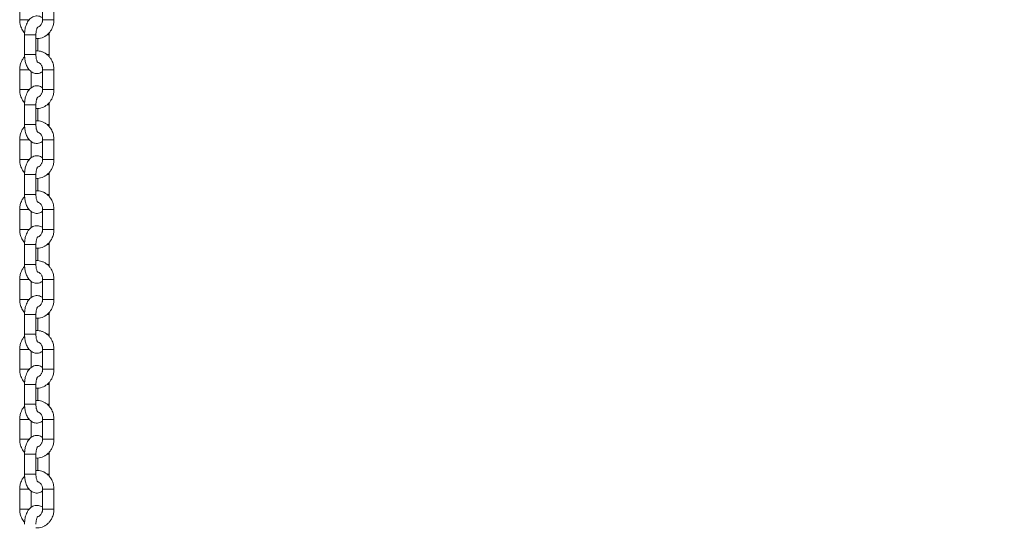
# Model space of a CAD drawing. Units: millimetres. Extents: x -202 to 7113, y -4755 to 2182.
# Drawn here: x 4016 to 4537, y 1390 to 1656 of the extents above; entities that cross this region are included whole.
import ezdxf

# ---------------------------------------------------------------- set-up
doc = ezdxf.new("R2010")
doc.units = ezdxf.units.MM

msp = doc.modelspace()

# ---------------------------------------------------------------- linework, layer by layer
at = {"color": 7, "linetype": 'Continuous', "lineweight": 15}
for p, q in [((4015.51, 1666.62), (4015.51, 1656.12)), ((4027.63, 1666.62), (4027.63, 1656.12)), ((4033.63, 1656.12), (4033.63, 1666.62)), ((4018.07, 1648.12), (4018.07, 1637.62)), ((4024.07, 1637.62), (4024.07, 1648.12)), ((4031.07, 1648.12), (4031.02, 1649.14)), ((4031.07, 1637.62), (4031.07, 1648.12)), ((4025.07, 1646.15), (4025.07, 1639.57)), ((4015.51, 1629.62), (4015.51, 1619.12)), ((4021.51, 1620.03), (4021.51, 1628.73)), ((4027.63, 1629.62), (4027.63, 1619.12)), ((4033.63, 1619.12), (4033.63, 1629.62)), ((4018.07, 1611.12), (4018.07, 1600.62)), ((4024.07, 1600.62), (4024.07, 1611.12)), ((4031.07, 1611.12), (4031.02, 1612.14)), ((4031.07, 1600.62), (4031.07, 1611.12)), ((4025.07, 1609.15), (4025.07, 1602.57)), ((4015.51, 1592.62), (4015.51, 1582.12)), ((4021.51, 1583.03), (4021.51, 1591.73)), ((4027.63, 1592.62), (4027.63, 1582.12)), ((4033.63, 1582.12), (4033.63, 1592.62)), ((4018.07, 1574.12), (4018.07, 1563.62)), ((4024.07, 1563.62), (4024.07, 1574.12)), ((4031.07, 1574.12), (4031.02, 1575.14)), ((4031.07, 1563.62), (4031.07, 1574.12)), ((4025.07, 1572.15), (4025.07, 1565.57)), ((4015.51, 1555.62), (4015.51, 1545.12)), ((4021.51, 1546.03), (4021.51, 1554.73)), ((4027.63, 1555.62), (4027.63, 1545.12)), ((4033.63, 1545.12), (4033.63, 1555.62)), ((4018.07, 1537.12), (4018.07, 1526.62)), ((4024.07, 1526.62), (4024.07, 1537.12)), ((4031.07, 1537.12), (4031.02, 1538.14)), ((4031.07, 1526.62), (4031.07, 1537.12)), ((4025.07, 1535.15), (4025.07, 1528.57)), ((4015.51, 1518.62), (4015.51, 1508.12)), ((4021.51, 1509.03), (4021.51, 1517.73)), ((4027.63, 1518.62), (4027.63, 1508.12)), ((4033.63, 1508.12), (4033.63, 1518.62)), ((4031.07, 1500.12), (4031.02, 1501.14)), ((4018.07, 1500.12), (4018.07, 1489.62)), ((4024.07, 1489.62), (4024.07, 1500.12)), ((4025.07, 1498.15), (4025.07, 1491.57)), ((4031.07, 1489.62), (4031.07, 1500.12)), ((4015.51, 1481.62), (4015.51, 1471.12)), ((4021.51, 1472.03), (4021.51, 1480.73)), ((4027.63, 1481.62), (4027.63, 1471.12)), ((4033.63, 1471.12), (4033.63, 1481.62)), ((4031.07, 1463.12), (4031.02, 1464.14)), ((4018.07, 1463.12), (4018.07, 1452.62)), ((4024.07, 1452.62), (4024.07, 1463.12)), ((4025.07, 1461.15), (4025.07, 1454.57)), ((4031.07, 1452.62), (4031.07, 1463.12)), ((4015.51, 1444.62), (4015.51, 1434.12)), ((4021.51, 1435.03), (4021.51, 1443.73)), ((4027.63, 1444.62), (4027.63, 1434.12)), ((4033.63, 1434.12), (4033.63, 1444.62)), ((4018.07, 1426.12), (4018.07, 1415.62)), ((4024.07, 1415.62), (4024.07, 1426.12)), ((4025.07, 1424.15), (4025.07, 1417.57)), ((4031.07, 1426.12), (4031.02, 1427.14)), ((4031.07, 1415.62), (4031.07, 1426.12)), ((4015.51, 1407.62), (4015.51, 1397.12)), ((4021.51, 1398.03), (4021.51, 1406.73)), ((4027.63, 1407.62), (4027.63, 1397.12)), ((4033.63, 1397.12), (4033.63, 1407.62))]:
    msp.add_line(p, q, dxfattribs=at)
at = {"color": 8, "linetype": 'Continuous', "lineweight": 15}
for p, q in [((4017.01, 1656.12), (4015.51, 1656.12)), ((4017.01, 1656.12), (4020.57, 1656.12)), ((4033.63, 1656.12), (4027.63, 1656.12)), ((4024.07, 1648.12), (4018.07, 1648.12)), ((4030, 1648.12), (4031.07, 1648.12)), ((4019.57, 1637.62), (4018.07, 1637.62)), ((4019.57, 1637.62), (4024.07, 1637.62)), ((4031.07, 1637.62), (4030.02, 1637.62)), ((4015.51, 1629.62), (4020.57, 1629.62)), ((4027.63, 1629.62), (4033.23, 1629.62)), ((4033.23, 1629.62), (4033.63, 1629.62)), ((4017.01, 1619.12), (4015.51, 1619.12)), ((4017.01, 1619.12), (4020.57, 1619.12)), ((4027.63, 1619.12), (4033.63, 1619.12)), ((4019.57, 1611.12), (4018.07, 1611.12)), ((4019.57, 1611.12), (4024.07, 1611.12)), ((4029.98, 1611.12), (4031.07, 1611.12)), ((4024.07, 1600.62), (4018.07, 1600.62)), ((4030, 1600.62), (4031.07, 1600.62)), ((4015.51, 1592.62), (4020.57, 1592.62)), ((4027.63, 1592.62), (4033.23, 1592.62)), ((4033.23, 1592.62), (4033.63, 1592.62)), ((4017.01, 1582.12), (4015.51, 1582.12)), ((4017.01, 1582.12), (4020.57, 1582.12)), ((4033.63, 1582.12), (4027.63, 1582.12)), ((4024.07, 1574.12), (4018.07, 1574.12)), ((4030, 1574.12), (4031.07, 1574.12)), ((4019.57, 1563.62), (4018.07, 1563.62)), ((4024.07, 1563.62), (4019.57, 1563.62)), ((4031.07, 1563.62), (4030.02, 1563.62)), ((4015.51, 1555.62), (4020.57, 1555.62)), ((4027.63, 1555.62), (4033.23, 1555.62)), ((4033.23, 1555.62), (4033.63, 1555.62)), ((4017.01, 1545.12), (4015.51, 1545.12)), ((4017.01, 1545.12), (4020.57, 1545.12)), ((4033.63, 1545.12), (4027.63, 1545.12)), ((4018.07, 1537.12), (4019.57, 1537.12)), ((4019.57, 1537.12), (4024.07, 1537.12)), ((4029.98, 1537.12), (4031.07, 1537.12)), ((4018.07, 1526.62), (4024.07, 1526.62)), ((4030, 1526.62), (4031.07, 1526.62)), ((4015.51, 1518.62), (4020.57, 1518.62)), ((4027.63, 1518.62), (4033.23, 1518.62)), ((4033.23, 1518.62), (4033.63, 1518.62)), ((4017.01, 1508.12), (4015.51, 1508.12)), ((4017.01, 1508.12), (4020.57, 1508.12)), ((4033.63, 1508.12), (4027.63, 1508.12)), ((4024.07, 1500.12), (4018.07, 1500.12)), ((4030, 1500.12), (4031.07, 1500.12)), ((4019.57, 1489.62), (4018.07, 1489.62)), ((4024.07, 1489.62), (4019.57, 1489.62)), ((4031.07, 1489.62), (4030.02, 1489.62)), ((4015.51, 1481.62), (4020.57, 1481.62)), ((4027.63, 1481.62), (4033.23, 1481.62)), ((4033.23, 1481.62), (4033.63, 1481.62)), ((4017.01, 1471.12), (4015.51, 1471.12)), ((4017.01, 1471.12), (4020.57, 1471.12)), ((4033.63, 1471.12), (4027.63, 1471.12)), ((4024.07, 1463.12), (4018.07, 1463.12)), ((4030, 1463.12), (4031.07, 1463.12)), ((4019.57, 1452.62), (4018.07, 1452.62)), ((4019.57, 1452.62), (4024.07, 1452.62)), ((4031.07, 1452.62), (4030.02, 1452.62)), ((4015.51, 1444.62), (4020.57, 1444.62)), ((4027.63, 1444.62), (4033.23, 1444.62)), ((4033.23, 1444.62), (4033.63, 1444.62)), ((4017.01, 1434.12), (4015.51, 1434.12)), ((4017.01, 1434.12), (4020.57, 1434.12)), ((4027.63, 1434.12), (4033.63, 1434.12)), ((4018.07, 1426.12), (4019.57, 1426.12)), ((4019.57, 1426.12), (4024.07, 1426.12)), ((4029.98, 1426.12), (4031.07, 1426.12)), ((4024.07, 1415.62), (4018.07, 1415.62)), ((4030, 1415.62), (4031.07, 1415.62)), ((4015.51, 1407.62), (4020.57, 1407.62)), ((4027.63, 1407.62), (4033.23, 1407.62)), ((4033.23, 1407.62), (4033.63, 1407.62)), ((4017.01, 1397.12), (4015.51, 1397.12)), ((4017.01, 1397.12), (4020.57, 1397.12)), ((4027.63, 1397.12), (4033.63, 1397.12))]:
    msp.add_line(p, q, dxfattribs=at)
at = {"color": 7, "linetype": 'Continuous', "lineweight": 15}
for points, knots in [([(4057.27, 2066.41), (4059.97, 2066.38), (4070.69, 2066.25), (4089.42, 2065.71), (4113.45, 2064.77), (4137.47, 2063.5), (4161.48, 2061.91), (4185.47, 2060.01), (4209.44, 2057.8), (4233.39, 2055.27), (4257.31, 2052.42), (4281.2, 2049.26), (4305.06, 2045.79), (4328.88, 2042.01), (4352.67, 2037.91), (4376.41, 2033.5), (4400.11, 2028.78), (4423.76, 2023.75), (4447.36, 2018.4), (4470.9, 2012.75), (4494.39, 2006.79), (4517.82, 2000.52), (4541.18, 1993.95), (4564.48, 1987.07), (4587.71, 1979.88), (4610.86, 1972.39), (4633.95, 1964.59), (4656.95, 1956.49), (4679.87, 1948.09), (4702.71, 1939.39), (4725.46, 1930.39), (4748.12, 1921.1), (4770.69, 1911.5), (4793.17, 1901.61), (4815.54, 1891.43), (4837.81, 1880.95), (4859.98, 1870.19), (4882.04, 1859.13), (4904, 1847.78), (4925.83, 1836.15), (4947.56, 1824.23), (4969.16, 1812.02), (4990.65, 1799.54), (5012.01, 1786.77), (5033.24, 1773.72), (5054.34, 1760.4), (5075.32, 1746.8), (5096.15, 1732.92), (5116.85, 1718.78), (5137.41, 1704.36), (5157.83, 1689.67), (5178.1, 1674.72), (5198.23, 1659.5), (5218.2, 1644.02), (5238.02, 1628.28), (5257.69, 1612.28), (5277.2, 1596.02), (5296.55, 1579.51), (5315.73, 1562.74), (5334.75, 1545.73), (5353.6, 1528.47), (5372.27, 1510.94), (5384.97, 1498.81), (5391.43, 1492.5), (5391.77, 1492.17)], [0, 0, 0, 0, 0.005589, 0.022165, 0.038741, 0.055317, 0.071892, 0.088468, 0.105043, 0.121618, 0.138193, 0.154767, 0.171341, 0.187915, 0.204488, 0.22106, 0.237633, 0.254204, 0.270775, 0.287346, 0.303916, 0.320485, 0.337053, 0.353621, 0.370188, 0.386754, 0.40332, 0.419885, 0.436449, 0.453012, 0.469574, 0.486135, 0.502696, 0.519256, 0.535814, 0.552372, 0.568929, 0.585485, 0.60204, 0.618594, 0.635148, 0.6517, 0.668251, 0.684802, 0.701351, 0.7179, 0.734447, 0.750994, 0.76754, 0.784085, 0.800629, 0.817172, 0.833714, 0.850255, 0.866796, 0.883336, 0.899874, 0.916412, 0.932949, 0.949486, 0.966021, 0.982556, 0.99909, 1, 1, 1, 1]), ([(4027.63, 1657.02), (4027.44, 1657.17), (4026.95, 1657.55), (4026, 1657.95), (4024.83, 1658.17), (4023.59, 1658.08), (4022.4, 1657.67), (4021.33, 1656.97), (4020.43, 1656.06), (4019.68, 1654.98), (4019.07, 1653.73), (4018.64, 1652.47), (4018.36, 1651.28), (4018.19, 1650.2), (4018.09, 1649.18), (4018.08, 1648.46), (4018.07, 1648.12)], [0, 0, 0, 0, 0.047334, 0.120602, 0.194525, 0.271434, 0.354445, 0.433003, 0.516134, 0.600987, 0.680463, 0.767714, 0.833235, 0.885519, 0.945858, 1, 1, 1, 1]), ([(4015.51, 1656.12), (4015.54, 1655.49), (4015.58, 1654.62), (4015.85, 1653.35), (4016.16, 1652.31), (4016.69, 1651.13), (4017.32, 1650.05), (4017.86, 1649.42), (4018.1, 1649.14)], [0, 0, 0, 0, 0.244423, 0.341603, 0.502916, 0.670153, 0.849369, 1, 1, 1, 1]), ([(4024.07, 1646.18), (4024.37, 1646.15), (4025.22, 1646.09), (4026.57, 1646.33), (4028.06, 1646.84), (4029.42, 1647.61), (4030.62, 1648.61), (4031.65, 1649.8), (4032.45, 1651.09), (4032.99, 1652.33), (4033.33, 1653.48), (4033.58, 1654.71), (4033.61, 1655.59), (4033.63, 1656.12)], [0, 0, 0, 0, 0.06019, 0.168941, 0.270938, 0.373148, 0.475291, 0.576577, 0.675142, 0.765096, 0.833853, 0.900488, 1, 1, 1, 1]), ([(4024.07, 1648.12), (4024.08, 1648.54), (4024.1, 1649.12), (4024.22, 1649.92), (4024.34, 1650.52), (4024.52, 1651.14), (4024.73, 1651.66), (4024.94, 1652.03), (4025.11, 1652.25), (4025.13, 1652.27), (4025.14, 1652.28)], [0, 0, 0, 0, 0.195894, 0.271828, 0.394665, 0.516174, 0.639767, 0.76158, 0.881629, 1, 1, 1, 1]), ([(4027.63, 1656.12), (4027.61, 1655.75), (4027.58, 1655.22), (4027.37, 1654.49), (4027.14, 1653.92), (4026.76, 1653.32), (4026.3, 1652.8), (4025.75, 1652.42), (4025.33, 1652.21), (4025.1, 1652.19), (4025.07, 1652.19)], [0, 0, 0, 0, 0.187284, 0.262313, 0.386525, 0.515593, 0.655756, 0.806917, 0.974014, 1, 1, 1, 1]), ([(4018.12, 1636.61), (4017.92, 1636.38), (4017.37, 1635.78), (4016.7, 1634.66), (4016.16, 1633.42), (4015.81, 1632.27), (4015.57, 1631.04), (4015.53, 1630.16), (4015.51, 1629.62)], [0, 0, 0, 0, 0.123679, 0.327659, 0.513848, 0.656151, 0.794046, 1, 1, 1, 1]), ([(4018.07, 1637.62), (4018.09, 1637.04), (4018.11, 1636.21), (4018.27, 1635.02), (4018.45, 1634.03), (4018.75, 1632.92), (4019.16, 1631.82), (4019.69, 1630.77), (4020.35, 1629.79), (4021.15, 1628.95), (4022.08, 1628.26), (4023.14, 1627.8), (4024.31, 1627.58), (4025.55, 1627.67), (4026.7, 1628.05), (4027.34, 1628.51), (4027.63, 1628.71)], [0, 0, 0, 0, 0.093965, 0.132277, 0.195383, 0.260112, 0.329149, 0.400968, 0.475096, 0.549936, 0.624048, 0.697357, 0.771329, 0.848277, 0.931335, 1, 1, 1, 1]), ([(4033.63, 1629.62), (4033.6, 1630.25), (4033.56, 1631.13), (4033.3, 1632.39), (4032.98, 1633.44), (4032.46, 1634.62), (4031.76, 1635.77), (4030.88, 1636.86), (4029.82, 1637.83), (4028.6, 1638.63), (4027.22, 1639.24), (4025.73, 1639.57), (4024.65, 1639.69), (4024.1, 1639.6), (4024.07, 1639.6)], [0, 0, 0, 0, 0.117814, 0.164666, 0.242425, 0.323033, 0.409429, 0.499625, 0.592945, 0.688948, 0.787522, 0.888854, 0.993464, 1, 1, 1, 1]), ([(4025.13, 1633.48), (4025.14, 1633.47), (4025.17, 1633.45), (4025.05, 1633.56), (4024.85, 1633.86), (4024.6, 1634.38), (4024.39, 1635.03), (4024.23, 1635.73), (4024.11, 1636.56), (4024.09, 1637.21), (4024.07, 1637.62)], [0, 0, 0, 0, 0.0210968, 0.1578117, 0.2925113, 0.4285876, 0.580833, 0.6977211, 0.8033583, 1, 1, 1, 1]), ([(4031.04, 1636.61), (4031.04, 1636.61), (4031.07, 1636.95), (4031.07, 1637.29), (4031.07, 1637.62)], [0, 0, 0, 0, 0.002495, 1, 1, 1, 1]), ([(4025.12, 1633.53), (4025.22, 1633.51), (4025.54, 1633.45), (4026.06, 1633.14), (4026.62, 1632.62), (4027.05, 1632), (4027.33, 1631.37), (4027.57, 1630.6), (4027.61, 1630.01), (4027.63, 1629.62)], [0, 0, 0, 0, 0.086873, 0.267592, 0.432006, 0.579556, 0.701648, 0.807864, 1, 1, 1, 1]), ([(4027.63, 1620.02), (4027.44, 1620.17), (4026.95, 1620.55), (4026, 1620.95), (4024.83, 1621.17), (4023.59, 1621.08), (4022.4, 1620.67), (4021.33, 1619.97), (4020.43, 1619.06), (4019.68, 1617.98), (4019.07, 1616.73), (4018.64, 1615.47), (4018.36, 1614.28), (4018.19, 1613.2), (4018.09, 1612.18), (4018.08, 1611.46), (4018.07, 1611.12)], [0, 0, 0, 0, 0.047334, 0.120603, 0.194525, 0.271435, 0.354445, 0.433006, 0.516137, 0.600986, 0.680462, 0.767714, 0.833241, 0.885525, 0.945864, 1, 1, 1, 1]), ([(4015.51, 1619.12), (4015.54, 1618.49), (4015.58, 1617.62), (4015.85, 1616.35), (4016.16, 1615.31), (4016.69, 1614.13), (4017.32, 1613.05), (4017.86, 1612.42), (4018.1, 1612.14)], [0, 0, 0, 0, 0.2444117, 0.3416078, 0.5029084, 0.6701476, 0.8493669, 1, 1, 1, 1]), ([(4024.07, 1609.18), (4024.37, 1609.15), (4025.22, 1609.09), (4026.57, 1609.33), (4028.06, 1609.84), (4029.42, 1610.61), (4030.62, 1611.61), (4031.65, 1612.8), (4032.45, 1614.09), (4032.99, 1615.33), (4033.33, 1616.48), (4033.58, 1617.71), (4033.61, 1618.59), (4033.63, 1619.12)], [0, 0, 0, 0, 0.06019, 0.168941, 0.27094, 0.373151, 0.475295, 0.576581, 0.67514, 0.765102, 0.83386, 0.900488, 1, 1, 1, 1]), ([(4024.07, 1611.12), (4024.08, 1611.54), (4024.1, 1612.12), (4024.22, 1612.92), (4024.34, 1613.52), (4024.52, 1614.14), (4024.73, 1614.66), (4024.94, 1615.03), (4025.11, 1615.25), (4025.13, 1615.27), (4025.14, 1615.28)], [0, 0, 0, 0, 0.195896, 0.271813, 0.394652, 0.516162, 0.639768, 0.761582, 0.881627, 1, 1, 1, 1]), ([(4027.63, 1619.12), (4027.61, 1618.75), (4027.58, 1618.22), (4027.37, 1617.49), (4027.14, 1616.92), (4026.76, 1616.32), (4026.3, 1615.81), (4025.75, 1615.42), (4025.33, 1615.22), (4025.1, 1615.19), (4025.07, 1615.19)], [0, 0, 0, 0, 0.187286, 0.262316, 0.386513, 0.515583, 0.655747, 0.806918, 0.974012, 1, 1, 1, 1]), ([(4018.12, 1599.61), (4017.92, 1599.38), (4017.37, 1598.78), (4016.7, 1597.66), (4016.16, 1596.42), (4015.81, 1595.27), (4015.57, 1594.04), (4015.53, 1593.16), (4015.51, 1592.62)], [0, 0, 0, 0, 0.1236671, 0.3276599, 0.5138343, 0.6561366, 0.7940316, 1, 1, 1, 1]), ([(4018.07, 1600.62), (4018.09, 1600.04), (4018.11, 1599.21), (4018.27, 1598.02), (4018.45, 1597.03), (4018.75, 1595.92), (4019.16, 1594.82), (4019.69, 1593.77), (4020.35, 1592.79), (4021.15, 1591.95), (4022.08, 1591.27), (4023.14, 1590.8), (4024.31, 1590.58), (4025.55, 1590.67), (4026.7, 1591.05), (4027.34, 1591.51), (4027.63, 1591.71)], [0, 0, 0, 0, 0.093958, 0.132271, 0.195383, 0.260106, 0.32915, 0.400968, 0.475092, 0.549936, 0.624045, 0.697356, 0.771328, 0.848277, 0.931335, 1, 1, 1, 1]), ([(4033.63, 1592.62), (4033.6, 1593.25), (4033.56, 1594.13), (4033.3, 1595.39), (4032.98, 1596.44), (4032.46, 1597.62), (4031.76, 1598.77), (4030.88, 1599.86), (4029.82, 1600.83), (4028.6, 1601.63), (4027.22, 1602.24), (4025.73, 1602.57), (4024.65, 1602.69), (4024.1, 1602.6), (4024.07, 1602.6)], [0, 0, 0, 0, 0.117821, 0.164666, 0.242424, 0.323039, 0.409428, 0.499624, 0.592944, 0.688947, 0.787521, 0.888854, 0.993464, 1, 1, 1, 1]), ([(4025.13, 1596.48), (4025.14, 1596.47), (4025.17, 1596.45), (4025.05, 1596.56), (4024.85, 1596.86), (4024.6, 1597.38), (4024.39, 1598.03), (4024.23, 1598.73), (4024.11, 1599.56), (4024.09, 1600.21), (4024.07, 1600.62)], [0, 0, 0, 0, 0.021097, 0.157811, 0.292511, 0.428599, 0.580846, 0.697719, 0.803357, 1, 1, 1, 1]), ([(4031.04, 1599.61), (4031.04, 1599.61), (4031.07, 1599.95), (4031.07, 1600.29), (4031.07, 1600.62)], [0, 0, 0, 0, 0.002495, 1, 1, 1, 1]), ([(4025.12, 1596.53), (4025.22, 1596.51), (4025.54, 1596.45), (4026.06, 1596.14), (4026.62, 1595.62), (4027.05, 1595), (4027.33, 1594.37), (4027.57, 1593.6), (4027.61, 1593.01), (4027.63, 1592.62)], [0, 0, 0, 0, 0.086869, 0.267585, 0.431997, 0.579544, 0.701651, 0.807847, 1, 1, 1, 1]), ([(4027.63, 1583.02), (4027.44, 1583.17), (4026.95, 1583.55), (4026, 1583.95), (4024.83, 1584.17), (4023.59, 1584.08), (4022.4, 1583.67), (4021.33, 1582.97), (4020.43, 1582.06), (4019.68, 1580.98), (4019.07, 1579.73), (4018.64, 1578.47), (4018.36, 1577.28), (4018.19, 1576.2), (4018.09, 1575.18), (4018.08, 1574.46), (4018.07, 1574.12)], [0, 0, 0, 0, 0.047331, 0.120599, 0.194523, 0.271433, 0.35444, 0.433001, 0.516133, 0.600985, 0.680456, 0.767708, 0.833235, 0.885518, 0.945858, 1, 1, 1, 1]), ([(4015.51, 1582.12), (4015.54, 1581.49), (4015.58, 1580.62), (4015.85, 1579.35), (4016.16, 1578.31), (4016.69, 1577.13), (4017.32, 1576.05), (4017.86, 1575.42), (4018.1, 1575.14)], [0, 0, 0, 0, 0.244423, 0.341603, 0.502916, 0.670153, 0.849369, 1, 1, 1, 1]), ([(4024.07, 1572.18), (4024.37, 1572.15), (4025.22, 1572.09), (4026.57, 1572.33), (4028.06, 1572.84), (4029.42, 1573.61), (4030.62, 1574.61), (4031.65, 1575.8), (4032.45, 1577.09), (4032.99, 1578.33), (4033.33, 1579.48), (4033.58, 1580.71), (4033.61, 1581.59), (4033.63, 1582.12)], [0, 0, 0, 0, 0.06019, 0.168941, 0.270938, 0.373148, 0.475291, 0.576577, 0.675142, 0.765096, 0.83386, 0.900481, 1, 1, 1, 1]), ([(4027.63, 1582.12), (4027.61, 1581.75), (4027.58, 1581.22), (4027.37, 1580.49), (4027.14, 1579.92), (4026.76, 1579.32), (4026.3, 1578.81), (4025.75, 1578.41), (4025.37, 1578.28), (4025.18, 1578.21)], [0, 0, 0, 0, 0.193078, 0.270448, 0.398485, 0.531531, 0.676041, 0.831879, 1, 1, 1, 1]), ([(4024.07, 1574.12), (4024.08, 1574.54), (4024.1, 1575.12), (4024.22, 1575.92), (4024.34, 1576.52), (4024.52, 1577.14), (4024.73, 1577.66), (4024.94, 1578.03), (4025.11, 1578.25), (4025.13, 1578.27), (4025.14, 1578.28)], [0, 0, 0, 0, 0.195894, 0.271828, 0.394665, 0.516174, 0.639767, 0.76158, 0.881629, 1, 1, 1, 1]), ([(4018.07, 1563.62), (4018.09, 1563.04), (4018.11, 1562.21), (4018.27, 1561.02), (4018.45, 1560.03), (4018.75, 1558.92), (4019.16, 1557.82), (4019.69, 1556.77), (4020.35, 1555.79), (4021.15, 1554.95), (4022.08, 1554.26), (4023.14, 1553.8), (4024.31, 1553.58), (4025.55, 1553.67), (4026.7, 1554.05), (4027.34, 1554.51), (4027.63, 1554.71)], [0, 0, 0, 0, 0.093965, 0.132277, 0.195383, 0.260112, 0.329149, 0.400968, 0.475096, 0.549936, 0.624048, 0.697357, 0.771329, 0.848277, 0.931335, 1, 1, 1, 1]), ([(4033.63, 1555.62), (4033.6, 1556.25), (4033.56, 1557.13), (4033.3, 1558.39), (4032.98, 1559.44), (4032.46, 1560.62), (4031.76, 1561.77), (4030.88, 1562.86), (4029.82, 1563.83), (4028.6, 1564.63), (4027.22, 1565.24), (4025.73, 1565.57), (4024.65, 1565.69), (4024.1, 1565.6), (4024.07, 1565.6)], [0, 0, 0, 0, 0.117814, 0.164666, 0.242425, 0.323033, 0.409429, 0.499625, 0.592945, 0.688948, 0.787522, 0.888854, 0.993464, 1, 1, 1, 1]), ([(4025.13, 1559.48), (4025.14, 1559.47), (4025.17, 1559.45), (4025.05, 1559.56), (4024.85, 1559.86), (4024.6, 1560.38), (4024.39, 1561.03), (4024.23, 1561.73), (4024.11, 1562.56), (4024.09, 1563.21), (4024.07, 1563.62)], [0, 0, 0, 0, 0.0210968, 0.1578117, 0.2925113, 0.4285876, 0.580833, 0.6977211, 0.8033583, 1, 1, 1, 1]), ([(4031.04, 1562.61), (4031.04, 1562.61), (4031.07, 1562.95), (4031.07, 1563.29), (4031.07, 1563.62)], [0, 0, 0, 0, 0.002495, 1, 1, 1, 1]), ([(4018.12, 1562.61), (4017.92, 1562.38), (4017.37, 1561.78), (4016.7, 1560.66), (4016.16, 1559.42), (4015.81, 1558.27), (4015.57, 1557.04), (4015.53, 1556.16), (4015.51, 1555.62)], [0, 0, 0, 0, 0.123679, 0.327659, 0.513848, 0.656151, 0.794046, 1, 1, 1, 1]), ([(4025.16, 1559.52), (4025.25, 1559.5), (4025.55, 1559.45), (4026.06, 1559.14), (4026.62, 1558.62), (4027.05, 1558), (4027.33, 1557.37), (4027.57, 1556.6), (4027.61, 1556.01), (4027.63, 1555.62)], [0, 0, 0, 0, 0.0770079, 0.2596792, 0.42587, 0.5750135, 0.6984244, 0.8057883, 1, 1, 1, 1]), ([(4015.51, 1545.12), (4015.54, 1544.49), (4015.58, 1543.62), (4015.85, 1542.35), (4016.16, 1541.31), (4016.69, 1540.13), (4017.32, 1539.05), (4017.86, 1538.42), (4018.1, 1538.14)], [0, 0, 0, 0, 0.2444117, 0.3416078, 0.5029084, 0.6701476, 0.8493669, 1, 1, 1, 1]), ([(4027.63, 1546.02), (4027.44, 1546.17), (4026.95, 1546.55), (4026, 1546.95), (4024.83, 1547.17), (4023.59, 1547.08), (4022.4, 1546.67), (4021.33, 1545.97), (4020.43, 1545.06), (4019.68, 1543.98), (4019.07, 1542.73), (4018.64, 1541.47), (4018.36, 1540.28), (4018.19, 1539.2), (4018.09, 1538.18), (4018.08, 1537.46), (4018.07, 1537.12)], [0, 0, 0, 0, 0.047334, 0.120603, 0.194525, 0.271435, 0.354445, 0.433006, 0.516137, 0.600986, 0.680462, 0.767714, 0.833241, 0.885525, 0.945864, 1, 1, 1, 1]), ([(4024.07, 1535.18), (4024.37, 1535.15), (4025.22, 1535.09), (4026.57, 1535.33), (4028.06, 1535.84), (4029.42, 1536.61), (4030.62, 1537.61), (4031.65, 1538.8), (4032.45, 1540.09), (4032.99, 1541.33), (4033.33, 1542.48), (4033.58, 1543.71), (4033.61, 1544.59), (4033.63, 1545.12)], [0, 0, 0, 0, 0.06019, 0.168941, 0.27094, 0.373151, 0.475295, 0.576581, 0.67514, 0.765102, 0.83386, 0.900488, 1, 1, 1, 1]), ([(4027.63, 1545.12), (4027.61, 1544.75), (4027.58, 1544.22), (4027.37, 1543.49), (4027.14, 1542.92), (4026.76, 1542.32), (4026.3, 1541.81), (4025.75, 1541.42), (4025.33, 1541.22), (4025.1, 1541.19), (4025.07, 1541.19)], [0, 0, 0, 0, 0.187286, 0.262316, 0.386513, 0.515583, 0.655747, 0.806918, 0.974012, 1, 1, 1, 1]), ([(4024.07, 1537.12), (4024.08, 1537.54), (4024.1, 1538.12), (4024.22, 1538.92), (4024.34, 1539.52), (4024.52, 1540.14), (4024.73, 1540.66), (4024.94, 1541.03), (4025.11, 1541.25), (4025.13, 1541.27), (4025.14, 1541.28)], [0, 0, 0, 0, 0.195896, 0.271813, 0.394652, 0.516162, 0.639768, 0.761582, 0.881627, 1, 1, 1, 1]), ([(4018.07, 1526.62), (4018.09, 1526.04), (4018.11, 1525.21), (4018.27, 1524.02), (4018.45, 1523.03), (4018.75, 1521.92), (4019.16, 1520.82), (4019.69, 1519.77), (4020.35, 1518.79), (4021.15, 1517.95), (4022.08, 1517.27), (4023.14, 1516.8), (4024.31, 1516.58), (4025.55, 1516.67), (4026.7, 1517.05), (4027.34, 1517.51), (4027.63, 1517.71)], [0, 0, 0, 0, 0.093958, 0.132271, 0.195383, 0.260106, 0.32915, 0.400968, 0.475092, 0.549936, 0.624045, 0.697356, 0.771328, 0.848277, 0.931335, 1, 1, 1, 1]), ([(4033.63, 1518.62), (4033.6, 1519.25), (4033.56, 1520.13), (4033.3, 1521.39), (4032.98, 1522.44), (4032.46, 1523.62), (4031.76, 1524.77), (4030.88, 1525.86), (4029.82, 1526.83), (4028.6, 1527.63), (4027.22, 1528.24), (4025.73, 1528.57), (4024.65, 1528.69), (4024.1, 1528.6), (4024.07, 1528.6)], [0, 0, 0, 0, 0.117821, 0.164666, 0.242424, 0.323039, 0.409428, 0.499624, 0.592944, 0.688947, 0.787521, 0.888854, 0.993464, 1, 1, 1, 1]), ([(4025.13, 1522.48), (4025.14, 1522.47), (4025.17, 1522.45), (4025.05, 1522.56), (4024.85, 1522.86), (4024.6, 1523.38), (4024.39, 1524.03), (4024.23, 1524.73), (4024.11, 1525.56), (4024.09, 1526.21), (4024.07, 1526.62)], [0, 0, 0, 0, 0.021097, 0.157811, 0.292511, 0.428599, 0.580846, 0.697719, 0.803357, 1, 1, 1, 1]), ([(4031.04, 1525.61), (4031.04, 1525.61), (4031.07, 1525.95), (4031.07, 1526.29), (4031.07, 1526.62)], [0, 0, 0, 0, 0.002495, 1, 1, 1, 1]), ([(4018.12, 1525.61), (4017.92, 1525.38), (4017.37, 1524.78), (4016.7, 1523.66), (4016.16, 1522.42), (4015.81, 1521.27), (4015.57, 1520.04), (4015.53, 1519.16), (4015.51, 1518.62)], [0, 0, 0, 0, 0.1236671, 0.3276599, 0.5138343, 0.6561366, 0.7940316, 1, 1, 1, 1]), ([(4025.16, 1522.52), (4025.25, 1522.5), (4025.55, 1522.45), (4026.06, 1522.14), (4026.62, 1521.62), (4027.05, 1521), (4027.33, 1520.37), (4027.57, 1519.6), (4027.61, 1519.01), (4027.63, 1518.62)], [0, 0, 0, 0, 0.077006, 0.259674, 0.425862, 0.575003, 0.698429, 0.805772, 1, 1, 1, 1]), ([(4015.51, 1508.12), (4015.54, 1507.49), (4015.58, 1506.62), (4015.85, 1505.35), (4016.16, 1504.31), (4016.69, 1503.13), (4017.32, 1502.05), (4017.86, 1501.42), (4018.1, 1501.14)], [0, 0, 0, 0, 0.244423, 0.341603, 0.502916, 0.670153, 0.849369, 1, 1, 1, 1]), ([(4027.63, 1509.02), (4027.44, 1509.17), (4026.95, 1509.55), (4026, 1509.95), (4024.83, 1510.17), (4023.59, 1510.08), (4022.4, 1509.67), (4021.33, 1508.97), (4020.43, 1508.06), (4019.68, 1506.98), (4019.07, 1505.73), (4018.64, 1504.47), (4018.36, 1503.28), (4018.19, 1502.2), (4018.09, 1501.18), (4018.08, 1500.46), (4018.07, 1500.12)], [0, 0, 0, 0, 0.047331, 0.120599, 0.194523, 0.271433, 0.35444, 0.433001, 0.516133, 0.600985, 0.680456, 0.767708, 0.833235, 0.885518, 0.945858, 1, 1, 1, 1]), ([(4024.07, 1498.18), (4024.37, 1498.15), (4025.22, 1498.09), (4026.57, 1498.33), (4028.06, 1498.84), (4029.42, 1499.61), (4030.62, 1500.61), (4031.65, 1501.8), (4032.45, 1503.09), (4032.99, 1504.33), (4033.33, 1505.48), (4033.58, 1506.71), (4033.61, 1507.59), (4033.63, 1508.12)], [0, 0, 0, 0, 0.06019, 0.168941, 0.270938, 0.373148, 0.475291, 0.576577, 0.675142, 0.765096, 0.83386, 0.900481, 1, 1, 1, 1]), ([(4027.63, 1508.12), (4027.61, 1507.75), (4027.58, 1507.22), (4027.37, 1506.49), (4027.14, 1505.92), (4026.76, 1505.32), (4026.3, 1504.8), (4025.75, 1504.42), (4025.33, 1504.21), (4025.1, 1504.19), (4025.07, 1504.19)], [0, 0, 0, 0, 0.187284, 0.2623321, 0.3865271, 0.5155807, 0.6557551, 0.8069168, 0.9740138, 1, 1, 1, 1]), ([(4024.07, 1500.12), (4024.08, 1500.54), (4024.1, 1501.12), (4024.22, 1501.92), (4024.34, 1502.52), (4024.52, 1503.14), (4024.73, 1503.66), (4024.94, 1504.03), (4025.11, 1504.25), (4025.13, 1504.27), (4025.14, 1504.28)], [0, 0, 0, 0, 0.195894, 0.271828, 0.394665, 0.516174, 0.639767, 0.76158, 0.881629, 1, 1, 1, 1]), ([(4033.63, 1481.62), (4033.6, 1482.25), (4033.56, 1483.13), (4033.3, 1484.39), (4032.98, 1485.44), (4032.46, 1486.62), (4031.76, 1487.77), (4030.88, 1488.86), (4029.82, 1489.83), (4028.6, 1490.63), (4027.22, 1491.24), (4025.73, 1491.57), (4024.65, 1491.69), (4024.1, 1491.6), (4024.07, 1491.6)], [0, 0, 0, 0, 0.117814, 0.164666, 0.242425, 0.323033, 0.409429, 0.499625, 0.592945, 0.688948, 0.787522, 0.888854, 0.993464, 1, 1, 1, 1]), ([(4018.12, 1488.61), (4017.92, 1488.38), (4017.37, 1487.78), (4016.7, 1486.66), (4016.16, 1485.42), (4015.81, 1484.27), (4015.57, 1483.04), (4015.53, 1482.16), (4015.51, 1481.62)], [0, 0, 0, 0, 0.123679, 0.327659, 0.513848, 0.656151, 0.794046, 1, 1, 1, 1]), ([(4018.07, 1489.62), (4018.09, 1489.04), (4018.11, 1488.21), (4018.27, 1487.02), (4018.45, 1486.03), (4018.75, 1484.92), (4019.16, 1483.82), (4019.69, 1482.77), (4020.35, 1481.79), (4021.15, 1480.95), (4022.08, 1480.26), (4023.14, 1479.8), (4024.31, 1479.58), (4025.55, 1479.67), (4026.7, 1480.05), (4027.34, 1480.51), (4027.63, 1480.71)], [0, 0, 0, 0, 0.093965, 0.132277, 0.195383, 0.260112, 0.329149, 0.400968, 0.475096, 0.549936, 0.624048, 0.697357, 0.771329, 0.848277, 0.931335, 1, 1, 1, 1]), ([(4025.13, 1485.48), (4025.14, 1485.47), (4025.17, 1485.45), (4025.05, 1485.56), (4024.85, 1485.86), (4024.6, 1486.38), (4024.39, 1487.03), (4024.23, 1487.73), (4024.11, 1488.56), (4024.09, 1489.21), (4024.07, 1489.62)], [0, 0, 0, 0, 0.0210968, 0.1578117, 0.2925113, 0.4285876, 0.580833, 0.6977211, 0.8033583, 1, 1, 1, 1]), ([(4025.12, 1485.53), (4025.22, 1485.51), (4025.54, 1485.45), (4026.06, 1485.14), (4026.62, 1484.62), (4027.05, 1484), (4027.33, 1483.37), (4027.57, 1482.6), (4027.61, 1482.01), (4027.63, 1481.62)], [0, 0, 0, 0, 0.086873, 0.267592, 0.432006, 0.579556, 0.701648, 0.807864, 1, 1, 1, 1]), ([(4031.04, 1488.61), (4031.04, 1488.61), (4031.07, 1488.95), (4031.07, 1489.29), (4031.07, 1489.62)], [0, 0, 0, 0, 0.002495, 1, 1, 1, 1]), ([(4015.51, 1471.12), (4015.54, 1470.49), (4015.58, 1469.62), (4015.85, 1468.35), (4016.16, 1467.31), (4016.69, 1466.13), (4017.32, 1465.05), (4017.86, 1464.42), (4018.1, 1464.14)], [0, 0, 0, 0, 0.2444117, 0.3416078, 0.5029084, 0.6701476, 0.8493669, 1, 1, 1, 1]), ([(4027.63, 1472.02), (4027.44, 1472.17), (4026.95, 1472.55), (4026, 1472.95), (4024.83, 1473.17), (4023.59, 1473.08), (4022.4, 1472.67), (4021.33, 1471.97), (4020.43, 1471.06), (4019.68, 1469.98), (4019.07, 1468.73), (4018.64, 1467.47), (4018.36, 1466.28), (4018.19, 1465.2), (4018.09, 1464.18), (4018.08, 1463.46), (4018.07, 1463.12)], [0, 0, 0, 0, 0.047334, 0.120603, 0.194525, 0.271435, 0.354445, 0.433006, 0.516137, 0.600986, 0.680462, 0.767714, 0.833241, 0.885525, 0.945864, 1, 1, 1, 1]), ([(4024.07, 1461.18), (4024.37, 1461.15), (4025.22, 1461.09), (4026.57, 1461.33), (4028.06, 1461.84), (4029.42, 1462.61), (4030.62, 1463.61), (4031.65, 1464.8), (4032.45, 1466.09), (4032.99, 1467.33), (4033.33, 1468.48), (4033.58, 1469.71), (4033.61, 1470.59), (4033.63, 1471.12)], [0, 0, 0, 0, 0.06019, 0.168941, 0.27094, 0.373151, 0.475295, 0.576581, 0.67514, 0.765102, 0.83386, 0.900488, 1, 1, 1, 1]), ([(4027.63, 1471.12), (4027.61, 1470.75), (4027.58, 1470.22), (4027.37, 1469.49), (4027.14, 1468.92), (4026.76, 1468.32), (4026.3, 1467.81), (4025.75, 1467.42), (4025.33, 1467.22), (4025.1, 1467.19), (4025.07, 1467.19)], [0, 0, 0, 0, 0.187286, 0.262316, 0.386513, 0.515583, 0.655747, 0.806918, 0.974012, 1, 1, 1, 1]), ([(4024.07, 1463.12), (4024.08, 1463.54), (4024.1, 1464.12), (4024.22, 1464.92), (4024.34, 1465.52), (4024.52, 1466.14), (4024.73, 1466.66), (4024.94, 1467.03), (4025.11, 1467.25), (4025.13, 1467.27), (4025.14, 1467.28)], [0, 0, 0, 0, 0.195896, 0.271813, 0.394652, 0.516162, 0.639768, 0.761582, 0.881627, 1, 1, 1, 1]), ([(4033.63, 1444.62), (4033.6, 1445.25), (4033.56, 1446.13), (4033.3, 1447.39), (4032.98, 1448.44), (4032.46, 1449.62), (4031.76, 1450.77), (4030.88, 1451.86), (4029.82, 1452.83), (4028.6, 1453.63), (4027.22, 1454.24), (4025.73, 1454.57), (4024.65, 1454.69), (4024.1, 1454.6), (4024.07, 1454.6)], [0, 0, 0, 0, 0.117821, 0.164666, 0.242424, 0.323039, 0.409428, 0.499624, 0.592944, 0.688947, 0.787521, 0.888854, 0.993464, 1, 1, 1, 1]), ([(4018.12, 1451.61), (4017.92, 1451.38), (4017.37, 1450.78), (4016.7, 1449.66), (4016.16, 1448.42), (4015.81, 1447.27), (4015.57, 1446.04), (4015.53, 1445.16), (4015.51, 1444.62)], [0, 0, 0, 0, 0.1236671, 0.3276599, 0.5138343, 0.6561366, 0.7940316, 1, 1, 1, 1]), ([(4018.07, 1452.62), (4018.09, 1452.04), (4018.11, 1451.21), (4018.27, 1450.02), (4018.45, 1449.03), (4018.75, 1447.92), (4019.16, 1446.82), (4019.69, 1445.77), (4020.35, 1444.79), (4021.15, 1443.95), (4022.08, 1443.27), (4023.14, 1442.8), (4024.31, 1442.58), (4025.55, 1442.67), (4026.7, 1443.05), (4027.34, 1443.51), (4027.63, 1443.71)], [0, 0, 0, 0, 0.093958, 0.132271, 0.195383, 0.260106, 0.32915, 0.400968, 0.475092, 0.549936, 0.624045, 0.697356, 0.771328, 0.848277, 0.931335, 1, 1, 1, 1]), ([(4025.13, 1448.48), (4025.14, 1448.47), (4025.17, 1448.45), (4025.05, 1448.56), (4024.85, 1448.86), (4024.6, 1449.38), (4024.39, 1450.03), (4024.23, 1450.73), (4024.11, 1451.56), (4024.09, 1452.21), (4024.07, 1452.62)], [0, 0, 0, 0, 0.021097, 0.157811, 0.292511, 0.428599, 0.580846, 0.697719, 0.803357, 1, 1, 1, 1]), ([(4025.16, 1448.52), (4025.25, 1448.5), (4025.55, 1448.45), (4026.06, 1448.14), (4026.62, 1447.62), (4027.05, 1447), (4027.33, 1446.37), (4027.57, 1445.6), (4027.61, 1445.01), (4027.63, 1444.62)], [0, 0, 0, 0, 0.077006, 0.259674, 0.425862, 0.575003, 0.698429, 0.805772, 1, 1, 1, 1]), ([(4031.04, 1451.61), (4031.04, 1451.61), (4031.07, 1451.95), (4031.07, 1452.29), (4031.07, 1452.62)], [0, 0, 0, 0, 0.002495, 1, 1, 1, 1]), ([(4015.51, 1434.12), (4015.54, 1433.49), (4015.58, 1432.62), (4015.85, 1431.35), (4016.16, 1430.31), (4016.69, 1429.13), (4017.32, 1428.05), (4017.86, 1427.42), (4018.1, 1427.14)], [0, 0, 0, 0, 0.244423, 0.341603, 0.502916, 0.670153, 0.849369, 1, 1, 1, 1]), ([(4027.63, 1435.02), (4027.44, 1435.17), (4026.95, 1435.55), (4026, 1435.95), (4024.83, 1436.17), (4023.59, 1436.08), (4022.4, 1435.67), (4021.33, 1434.97), (4020.43, 1434.06), (4019.68, 1432.98), (4019.07, 1431.73), (4018.64, 1430.47), (4018.36, 1429.28), (4018.19, 1428.2), (4018.09, 1427.18), (4018.08, 1426.46), (4018.07, 1426.12)], [0, 0, 0, 0, 0.047331, 0.120599, 0.194523, 0.271433, 0.35444, 0.433001, 0.516133, 0.600985, 0.680456, 0.767708, 0.833235, 0.885518, 0.945858, 1, 1, 1, 1]), ([(4024.07, 1424.18), (4024.37, 1424.15), (4025.22, 1424.09), (4026.57, 1424.33), (4028.06, 1424.84), (4029.42, 1425.61), (4030.62, 1426.61), (4031.65, 1427.8), (4032.45, 1429.09), (4032.99, 1430.33), (4033.33, 1431.48), (4033.58, 1432.71), (4033.61, 1433.59), (4033.63, 1434.12)], [0, 0, 0, 0, 0.06019, 0.168941, 0.270938, 0.373148, 0.475291, 0.576577, 0.675142, 0.765096, 0.83386, 0.900481, 1, 1, 1, 1]), ([(4027.63, 1434.12), (4027.61, 1433.75), (4027.58, 1433.22), (4027.37, 1432.49), (4027.14, 1431.92), (4026.76, 1431.32), (4026.3, 1430.81), (4025.75, 1430.41), (4025.37, 1430.28), (4025.18, 1430.21)], [0, 0, 0, 0, 0.193078, 0.270448, 0.398485, 0.531531, 0.676041, 0.831879, 1, 1, 1, 1]), ([(4024.07, 1426.12), (4024.08, 1426.54), (4024.1, 1427.12), (4024.22, 1427.92), (4024.34, 1428.52), (4024.52, 1429.14), (4024.73, 1429.66), (4024.94, 1430.03), (4025.11, 1430.25), (4025.13, 1430.27), (4025.14, 1430.28)], [0, 0, 0, 0, 0.195894, 0.271828, 0.394665, 0.516174, 0.639767, 0.76158, 0.881629, 1, 1, 1, 1]), ([(4033.63, 1407.62), (4033.6, 1408.25), (4033.56, 1409.13), (4033.3, 1410.39), (4032.98, 1411.44), (4032.46, 1412.62), (4031.76, 1413.77), (4030.88, 1414.86), (4029.82, 1415.83), (4028.6, 1416.63), (4027.22, 1417.24), (4025.73, 1417.57), (4024.65, 1417.69), (4024.1, 1417.6), (4024.07, 1417.6)], [0, 0, 0, 0, 0.117814, 0.164666, 0.242424, 0.323033, 0.409428, 0.499624, 0.592944, 0.688947, 0.787521, 0.888854, 0.993464, 1, 1, 1, 1]), ([(4018.12, 1414.61), (4017.92, 1414.38), (4017.37, 1413.78), (4016.7, 1412.66), (4016.16, 1411.42), (4015.81, 1410.27), (4015.57, 1409.04), (4015.53, 1408.16), (4015.51, 1407.62)], [0, 0, 0, 0, 0.123679, 0.327659, 0.513848, 0.656151, 0.794046, 1, 1, 1, 1]), ([(4018.07, 1415.62), (4018.09, 1415.04), (4018.11, 1414.21), (4018.27, 1413.02), (4018.45, 1412.03), (4018.75, 1410.92), (4019.16, 1409.82), (4019.69, 1408.77), (4020.35, 1407.79), (4021.15, 1406.95), (4022.08, 1406.26), (4023.14, 1405.8), (4024.31, 1405.58), (4025.55, 1405.67), (4026.7, 1406.05), (4027.34, 1406.51), (4027.63, 1406.71)], [0, 0, 0, 0, 0.093965, 0.132277, 0.195383, 0.260112, 0.329149, 0.400968, 0.475096, 0.549936, 0.624048, 0.697357, 0.771329, 0.848277, 0.931335, 1, 1, 1, 1]), ([(4025.13, 1411.48), (4025.14, 1411.47), (4025.17, 1411.45), (4025.05, 1411.56), (4024.85, 1411.86), (4024.6, 1412.38), (4024.39, 1413.03), (4024.23, 1413.73), (4024.11, 1414.56), (4024.09, 1415.21), (4024.07, 1415.62)], [0, 0, 0, 0, 0.0210968, 0.1578117, 0.2925113, 0.4285876, 0.580833, 0.6977211, 0.8033583, 1, 1, 1, 1]), ([(4031.04, 1414.61), (4031.04, 1414.61), (4031.07, 1414.95), (4031.07, 1415.29), (4031.07, 1415.62)], [0, 0, 0, 0, 0.002495, 1, 1, 1, 1]), ([(4025.12, 1411.53), (4025.22, 1411.51), (4025.54, 1411.45), (4026.06, 1411.14), (4026.62, 1410.62), (4027.05, 1410), (4027.33, 1409.37), (4027.57, 1408.6), (4027.61, 1408.01), (4027.63, 1407.62)], [0, 0, 0, 0, 0.08687, 0.267595, 0.432009, 0.579558, 0.701649, 0.807865, 1, 1, 1, 1]), ([(4015.51, 1397.12), (4015.54, 1396.49), (4015.58, 1395.62), (4015.85, 1394.35), (4016.16, 1393.31), (4016.69, 1392.13), (4017.32, 1391.05), (4017.86, 1390.42), (4018.1, 1390.14)], [0, 0, 0, 0, 0.2444117, 0.3416078, 0.5029084, 0.6701476, 0.8493669, 1, 1, 1, 1]), ([(4027.63, 1398.02), (4027.44, 1398.17), (4026.95, 1398.55), (4026, 1398.95), (4024.83, 1399.17), (4023.59, 1399.08), (4022.4, 1398.67), (4021.33, 1397.97), (4020.43, 1397.06), (4019.68, 1395.98), (4019.07, 1394.73), (4018.64, 1393.47), (4018.36, 1392.28), (4018.19, 1391.2), (4018.09, 1390.18), (4018.08, 1389.46), (4018.07, 1389.12)], [0, 0, 0, 0, 0.047334, 0.120603, 0.194525, 0.271435, 0.354445, 0.433006, 0.516137, 0.600986, 0.680462, 0.767714, 0.833241, 0.885525, 0.945864, 1, 1, 1, 1]), ([(4024.07, 1387.18), (4024.37, 1387.15), (4025.22, 1387.09), (4026.57, 1387.33), (4028.06, 1387.84), (4029.42, 1388.61), (4030.62, 1389.61), (4031.65, 1390.8), (4032.45, 1392.09), (4032.99, 1393.33), (4033.33, 1394.48), (4033.58, 1395.71), (4033.61, 1396.59), (4033.63, 1397.12)], [0, 0, 0, 0, 0.06019, 0.168941, 0.27094, 0.373151, 0.475295, 0.576581, 0.67514, 0.765102, 0.83386, 0.900488, 1, 1, 1, 1]), ([(4027.63, 1397.12), (4027.61, 1396.75), (4027.58, 1396.22), (4027.37, 1395.49), (4027.14, 1394.92), (4026.76, 1394.32), (4026.3, 1393.81), (4025.75, 1393.42), (4025.33, 1393.22), (4025.1, 1393.19), (4025.07, 1393.19)], [0, 0, 0, 0, 0.187286, 0.262316, 0.386513, 0.515583, 0.655747, 0.806918, 0.974012, 1, 1, 1, 1]), ([(4024.07, 1389.12), (4024.08, 1389.54), (4024.1, 1390.12), (4024.22, 1390.92), (4024.34, 1391.52), (4024.52, 1392.14), (4024.73, 1392.66), (4024.94, 1393.03), (4025.11, 1393.25), (4025.13, 1393.27), (4025.14, 1393.28)], [0, 0, 0, 0, 0.195896, 0.271813, 0.394652, 0.516162, 0.639768, 0.761582, 0.881627, 1, 1, 1, 1])]:
    msp.add_open_spline(points, degree=3, knots=knots, dxfattribs=at)

doc.saveas('drawing.dxf')
